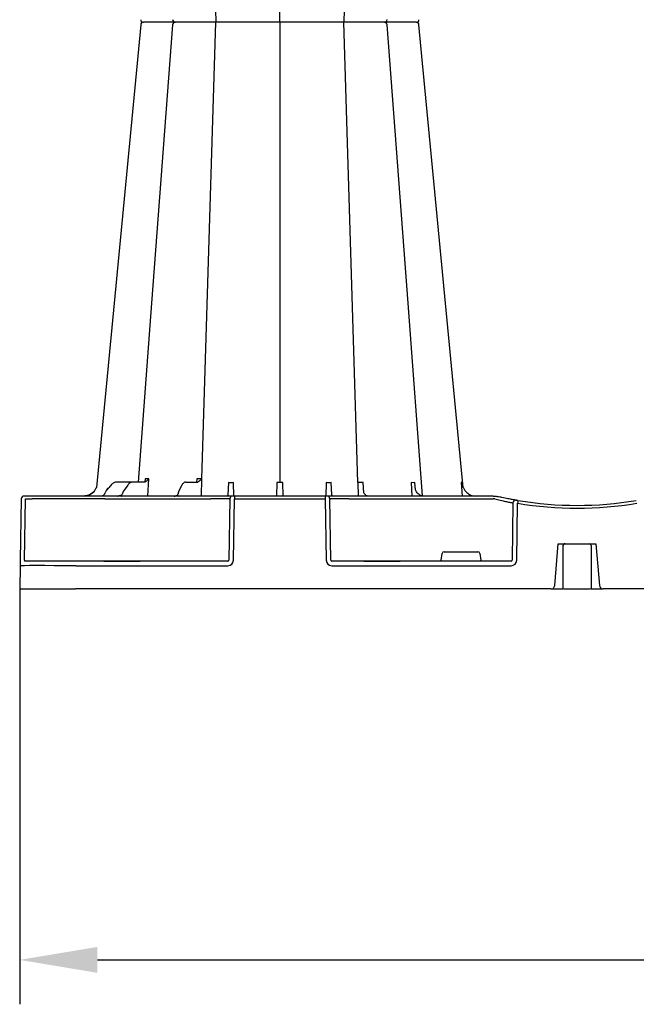
# Model space of a CAD drawing. Extents: x 392 to 6825, y 463 to 2816.
# Drawn here: x 4437 to 4771, y 1606 to 2138 of the extents above; entities that cross this region are included whole.
import ezdxf

# ---------------------------------------------------------------- set-up
doc = ezdxf.new("R2010")
doc.units = 0
doc.header["$LTSCALE"] = 12
doc.header["$MEASUREMENT"] = 0
doc.layers.get('DEFPOINTS').update_dxf_attribs({"linetype": 'CONTINUOUS'})
doc.layers.add('ACO ELEMENTI', color=250, linetype='CONTINUOUS')
doc.layers.add('BEMASS', color=3, linetype='CONTINUOUS')
doc.styles.add('BEMSTIL', font='isocp3.shx', dxfattribs={"width": 0.8})
doc.dimstyles.new('BEMASS', dxfattribs={"dimtxt": 3.5, "dimasz": 3.5, "dimexe": 1.4, "dimexo": 0, "dimgap": 2, "dimtad": 1, "dimtxsty": 'BEMSTIL', "dimcen": 3, "dimclrd": 3, "dimclre": 3, "dimclrt": 3, "dimadec": 0, "dimazin": 0, "dimtfac": 0.875, "dimtmove": 2, "dimatfit": 3, "dimfxl": 1, "dimtolj": 1, "dimlwd": 25, "dimlwe": 25, "dimarcsym": 0})

# ---------------------------------------------------------------- blocks, each defined once
blk = doc.blocks.new('sbh6')
at = {"layer": 'ACO ELEMENTI', "color": 8}
for p, q in [((208590.19, 51146.2), (208597.81, 50899.5)), ((208632.36, 50899.5), (208632.36, 51148.23)), ((208674.59, 51148.22), (208666.91, 50899.5)), ((208590.19, 50652.8), (208597.81, 50899.5)), ((208632.36, 50899.5), (208632.36, 50650.77)), ((208674.59, 50650.78), (208666.91, 50899.5)), ((208552.89, 50650.96), (208544.34, 50650.96)), ((208559.11, 50650.96), (208552.89, 50650.96)), ((208559.6, 50652.77), (208559.44, 50651.04)), ((208561.1, 50643.43), (208561.53, 50652.77)), ((208581.54, 50650.96), (208587.91, 50650.96)), ((208587.52, 50652.8), (208587.39, 50650.96)), ((208587.99, 50651), (208587.94, 50650.96)), ((208590.01, 50643.43), (208590.19, 50652.8)), ((208630.79, 50650.78), (208630.56, 50643.56)), ((208634.15, 50643.56), (208633.92, 50650.78)), ((208674.59, 50650.78), (208674.73, 50643.43)), ((208677.72, 50645.18), (208677.3, 50650.78)), ((208538.92, 50646.78), (208539.65, 50647.62)), ((208539.65, 50647.62), (208538.93, 50646.78)), ((208550.17, 50649.39), (208548.23, 50646.69)), ((208579.38, 50649.3), (208578, 50646.59)), ((208604.68, 50650.68), (208604.32, 50644.1)), ((208607.41, 50643.43), (208607.37, 50650.68)), ((208657.34, 50650.68), (208657.3, 50643.43)), ((208660.39, 50644.13), (208660.03, 50650.68)), ((208703.31, 50650.68), (208703.64, 50643.43)), ((208705.63, 50646.79), (208705.28, 50650.68)), ((208730.27, 50650.68), (208730.87, 50643.43)), ((208494.33, 50608.77), (208494.91, 50641.95)), ((208494.91, 50641.95), (208498.52, 50641.95)), ((208537.8, 50641.95), (208595, 50641.95)), ((208605.32, 50641.95), (208604.79, 50608.77)), ((208605, 50641.95), (208605.32, 50641.95)), ((208607.82, 50641.95), (208656.89, 50641.95)), ((208659.92, 50608.77), (208659.39, 50641.95)), ((208659.39, 50641.95), (208659.71, 50641.95)), ((208669.71, 50641.95), (208747.66, 50641.95)), ((208758.34, 50639.72), (208757.89, 50608.77)), ((208522.11, 50608.28), (208494.5, 50608.28)), ((208537.2, 50608.28), (208522.11, 50608.28)), ((208537.2, 50608.28), (208537.96, 50608.28)), ((208537.96, 50608.28), (208537.22, 50608.28)), ((208556.04, 50608.28), (208537.96, 50608.28)), ((208537.96, 50608.28), (208556.04, 50608.28)), ((208537.96, 50608.28), (208537.96, 50608.28)), ((208556.04, 50608.28), (208537.96, 50608.28)), ((208537.96, 50608.28), (208537.96, 50608.28)), ((208556.04, 50608.28), (208556.8, 50608.28)), ((208556.04, 50608.28), (208556.04, 50608.28)), ((208556.8, 50608.28), (208556.04, 50608.28)), ((208556.04, 50608.28), (208556.04, 50608.28)), ((208604.27, 50608.28), (208556.8, 50608.28)), ((208677.79, 50608.28), (208660.44, 50608.28)), ((208677.79, 50608.28), (208678.55, 50608.28)), ((208678.55, 50608.28), (208677.79, 50608.28)), ((208696.63, 50608.28), (208678.55, 50608.28)), ((208678.55, 50608.28), (208696.63, 50608.28)), ((208678.55, 50608.28), (208678.55, 50608.28)), ((208696.63, 50608.28), (208678.55, 50608.28)), ((208678.55, 50608.28), (208678.55, 50608.28)), ((208696.63, 50608.28), (208697.39, 50608.28)), ((208696.63, 50608.28), (208696.63, 50608.28)), ((208697.39, 50608.28), (208696.63, 50608.28)), ((208696.63, 50608.28), (208696.63, 50608.28)), ((208757.31, 50608.28), (208697.39, 50608.28)), ((208719.5, 50608.77), (208720.15, 50612.47)), ((208721.14, 50613.3), (208739.39, 50613.3)), ((208740.38, 50612.47), (208741.03, 50608.77))]:
    blk.add_line(p, q, dxfattribs=at)
at = {"layer": 'ACO ELEMENTI'}
for p, q in [((208688.87, 50899.5), (208688.87, 50899.5)), ((208688.87, 50899.5), (208688.87, 50899.5)), ((208492.62, 50641.95), (208492.04, 50608.77)), ((208495.04, 50643.43), (208494.13, 50643.43)), ((208498.65, 50643.43), (208495.04, 50643.43)), ((208509.19, 50643.43), (208498.65, 50643.43)), ((208537.8, 50643.43), (208509.19, 50643.43)), ((208595, 50643.43), (208537.8, 50643.43)), ((208603.88, 50643.45), (208595, 50643.43)), ((208606.82, 50643.43), (208603.88, 50643.45)), ((208607.82, 50643.43), (208606.82, 50643.43)), ((208607.29, 50608.77), (208607.82, 50641.95)), ((208656.89, 50643.43), (208607.82, 50643.43)), ((208607.82, 50643.43), (208607.82, 50641.95)), ((208656.89, 50643.43), (208656.89, 50641.95)), ((208657.89, 50643.43), (208656.89, 50643.43)), ((208656.89, 50641.95), (208657.42, 50608.77)), ((208658.21, 50643.43), (208657.89, 50643.43)), ((208669.71, 50643.43), (208658.21, 50643.43)), ((208747.66, 50643.43), (208669.71, 50643.43)), ((208747.72, 50643.43), (208747.66, 50643.43)), ((208760.36, 50608.77), (208760.81, 50639.56)), ((208780.89, 50595.05), (208782.86, 50617.67)), ((208782.86, 50617.67), (208784.03, 50617.67)), ((208784.03, 50617.67), (208785.67, 50617.67)), ((208785.67, 50617.67), (208800.27, 50617.67)), ((208800.27, 50617.67), (208801.83, 50617.67)), ((208801.83, 50617.67), (208803.19, 50617.67)), ((208803.19, 50617.67), (208805.17, 50595.05)), ((208491.99, 50605.81), (208491.77, 50593.22)), ((208522.11, 50605.81), (208604.27, 50605.81)), ((208660.44, 50605.81), (208757.31, 50605.81)), ((208491.77, 50593.22), (208521.89, 50593.22)), ((208778.88, 50593.22), (208521.89, 50593.22)), ((208781.88, 50593.22), (208782.99, 50593.22)), ((208785.79, 50593.22), (208800.29, 50593.22)), ((208803.07, 50593.22), (208804.18, 50593.22)), ((209092.28, 50593.22), (208807.17, 50593.22))]:
    blk.add_line(p, q, dxfattribs=at)
at = {"layer": 'ACO ELEMENTI', "flags": 128}
for points in [[(208557.16, 50898.14), (208542.76, 50747.61), (208533.24, 50648.08)], [(208731.48, 50648.08), (208721.95, 50747.61), (208707.55, 50898.14)], [(208492.04, 50608.77), (208492.03, 50608.19), (208492.02, 50607.64), (208492.01, 50607.13), (208492, 50606.68), (208492, 50606.31), (208491.99, 50606.04), (208491.99, 50605.87), (208491.99, 50605.81)]]:
    blk.add_lwpolyline(points, dxfattribs=at)
at = {"layer": 'ACO ELEMENTI', "color": 8, "flags": 128}
for points in [[(208574.34, 50898.11), (208563.01, 50747.61), (208555.73, 50650.96)], [(208709.54, 50643.5), (208701.7, 50747.61), (208690.37, 50898.11)]]:
    blk.add_lwpolyline(points, dxfattribs=at)
at = {"layer": 'ACO ELEMENTI'}
for centre, radius, start, end in [((208558.66, 50901), 1.51, 186.3512, 270.0015), ((208558.66, 50901), 1.51, 186.3433, 270.0002), ((208706.05, 50901), 1.51, 269.9996, 353.9087), ((208706.05, 50901), 1.51, 269.9994, 353.9013), ((208558.66, 50897.99), 1.51, 89.9985, 173.6488), ((208558.66, 50897.99), 1.51, 89.9998, 173.6567), ((208706.05, 50897.99), 1.51, 6.0913, 90.0004), ((208706.05, 50897.99), 1.51, 6.0987, 90.0006), ((208494.13, 50641.92), 1.51, 90, 179), ((208536.44, 50642.83), 0.594, 87.5336, 90.979), ((208536.49, 50643.62), 0.188, 264.8101, 269.9985), ((208544.86, 50643.39), 0.0369, 92.3371, 106.3206), ((208544.86, 50643.39), 0.036, 83.4179, 92.3934), ((208546.9, 50642.71), 0.717, 86.3126, 91.4686), ((208546.99, 50643.81), 0.379, 263.9966, 269.9955), ((208577.84, 50642.68), 0.753, 87.8078, 90.8727), ((208577.9, 50643.99), 0.564, 267.004, 270.0041), ((208793.03, 50835.33), 196.92, 260.1257, 260.3675), ((208888.36, 50618.94), 129.2, 170.1625, 170.819), ((208793.03, 50835.33), 196.92, 260.6563, 279.3437), ((208778.88, 50595.23), 2.01, 270, 355), ((208807.17, 50595.23), 2.01, 185, 270)]:
    blk.add_arc(centre, radius, start, end, dxfattribs=at)
at = {"layer": 'ACO ELEMENTI', "color": 8}
for centre, radius, start, end in [((208575.84, 50901), 1.51, 184.6423, 270.0007), ((208688.87, 50901), 1.51, 270.0002, 354.8696), ((208575.84, 50897.99), 1.51, 89.9993, 175.3577), ((208688.87, 50897.99), 1.51, 5.1304, 89.9998), ((208575.27, 50643.27), 0.162, 91.5667, 94.7237), ((208575.27, 50643.27), 0.162, 88.1086, 91.5857), ((208606.82, 50641.92), 1.5, 90.1069, 179.1121), ((208657.89, 50641.92), 1.5, 0.8885, 89.8925), ((208759.84, 50639.7), 1.5, 80.9077, 179.1986), ((208791.55, 50835.36), 198.43, 260.1257, 260.3675), ((208793.03, 50835.36), 198.43, 260.6563, 279.3437), ((208786.48, 50616.67), 1, 114.187, 179.6765), ((208786.47, 50616.69), 0.983, 90.0107, 114.0065), ((208799.56, 50616.67), 1, 0.2003, 89.9051)]:
    blk.add_arc(centre, radius, start, end, dxfattribs=at)
for centre, major_axis, ratio, start_param, end_param in [((208542.02, 50643.23), (-0.11, 5.02), 0.865919, 0.766137, 1.140747), ((208540.11, 50647.08), (49.83, 57.54), 0.009161, 1.536934, 1.569474), ((208497.64, 50641.92), (10.04, 0.03), 0.002398, 6.283137, 7.766388), ((208537.81, 50641.92), (30.13, -0.03), 0.000872, 1.571086, 3.141578), ((208535.63, 50646.44), (-0.1, 3.01), 0.865793, 3.776417, 4.273297), ((208595, 50641.92), (10.04, 0.02), 0.002617, 0.087218, 1.570469), ((208669.71, 50641.92), (10.04, -0.02), 0.002617, 1.571124, 3.054374), ((208747.66, 50641.92), (10.04, 0.02), 0.002617, 1.482666, 1.570497), ((208604.27, 50608.78), (0.521, -0.055), 0.958814, 4.822165, 6.375508), ((208660.45, 50608.78), (0.521, 0.055), 0.958814, 3.04927, 4.602613), ((208719.55, 50608.78), (0.09, 0.502), 0.084812, 1.603372, 3.156715), ((208721.14, 50612.3), (0.99, -0.19), 0.995902, 1.761339, 3.157602), ((208739.39, 50612.3), (0.99, 0.19), 0.995902, 6.267176, 7.663439), ((208740.99, 50608.78), (-0.09, 0.502), 0.084812, 3.12647, 4.679813), ((208757.3, 50608.78), (0.586, -0.03), 0.854987, 4.77122, 6.324563)]:
    blk.add_ellipse(centre, major_axis=major_axis, ratio=ratio, start_param=start_param, end_param=end_param, dxfattribs=at)
at = {"layer": 'ACO ELEMENTI'}
for centre, major_axis, ratio, start_param, end_param in [((208494.55, 50608.78), (0.065, 0.501), 0.429975, 1.643608, 3.196951), ((208604.27, 50608.83), (2.97, -0.57), 0.995902, 4.902931, 6.456274), ((208660.45, 50608.83), (2.97, 0.57), 0.995902, 2.968504, 4.521847), ((208757.3, 50608.83), (3.04, -0.3), 0.984511, 4.811616, 6.364959), ((208522.12, 50605.77), (30.13, -0.04), 0.001454, 1.571078, 3.141569)]:
    blk.add_ellipse(centre, major_axis=major_axis, ratio=ratio, start_param=start_param, end_param=end_param, dxfattribs=at)
for points, knots in [([(208568.01, 50899.5), (208567.14, 50899.5), (208565.2, 50899.5), (208562.46, 50899.5), (208560.13, 50899.5), (208559.37, 50899.5), (208558.66, 50899.5)], [0, 0, 0, 0, 0.213315, 0.475505, 0.737753, 1, 1, 1, 1]), ([(208568.01, 50899.5), (208567.14, 50899.5), (208565.2, 50899.5), (208562.46, 50899.5), (208560.13, 50899.5), (208559.37, 50899.5), (208558.66, 50899.5)], [0, 0, 0, 0, 0.213315, 0.475505, 0.737753, 1, 1, 1, 1]), ([(208575.8, 50899.5), (208575.33, 50899.5), (208574.38, 50899.5), (208572.3, 50899.5), (208569.95, 50899.5), (208568.66, 50899.5), (208568.01, 50899.5)], [0, 0, 0, 0, 0.150626, 0.559299, 0.779648, 1, 1, 1, 1]), ([(208575.8, 50899.5), (208575.33, 50899.5), (208574.38, 50899.5), (208572.3, 50899.5), (208569.95, 50899.5), (208568.66, 50899.5), (208568.01, 50899.5)], [0, 0, 0, 0, 0.150626, 0.559299, 0.779648, 1, 1, 1, 1]), ([(208578.65, 50899.5), (208578.25, 50899.5), (208577.15, 50899.5), (208576.02, 50899.5), (208575.98, 50899.5), (208575.84, 50899.5)], [0, 0, 0, 0, 0.236283, 0.664427, 1, 1, 1, 1]), ([(208578.65, 50899.5), (208578.25, 50899.5), (208577.15, 50899.5), (208576.02, 50899.5), (208575.98, 50899.5), (208575.84, 50899.5)], [0, 0, 0, 0, 0.236283, 0.664427, 1, 1, 1, 1]), ([(208590.01, 50899.5), (208589.21, 50899.5), (208587.42, 50899.5), (208584.34, 50899.5), (208581.16, 50899.5), (208579.48, 50899.5), (208578.65, 50899.5)], [0, 0, 0, 0, 0.213309, 0.475504, 0.737753, 1, 1, 1, 1]), ([(208590.01, 50899.5), (208589.21, 50899.5), (208587.42, 50899.5), (208584.34, 50899.5), (208581.16, 50899.5), (208579.48, 50899.5), (208578.65, 50899.5)], [0, 0, 0, 0, 0.213309, 0.475504, 0.737753, 1, 1, 1, 1]), ([(208605.61, 50899.5), (208605.47, 50899.5), (208605.18, 50899.5), (208603.42, 50899.5), (208600.71, 50899.5), (208597.32, 50899.5), (208594.23, 50899.5), (208591.78, 50899.5), (208590.6, 50899.5), (208590.01, 50899.5)], [0, 0, 0, 0, 0.146255, 0.314338, 0.482174, 0.650337, 0.818574, 0.909286, 1, 1, 1, 1]), ([(208605.61, 50899.5), (208605.47, 50899.5), (208605.18, 50899.5), (208603.42, 50899.5), (208600.71, 50899.5), (208597.32, 50899.5), (208594.23, 50899.5), (208591.78, 50899.5), (208590.6, 50899.5), (208590.01, 50899.5)], [0, 0, 0, 0, 0.146255, 0.314338, 0.482174, 0.650337, 0.818574, 0.909286, 1, 1, 1, 1]), ([(208612.7, 50899.5), (208612.13, 50899.5), (208610.55, 50899.5), (208608.23, 50899.5), (208606.57, 50899.5), (208605.78, 50899.5), (208605.66, 50899.5), (208605.61, 50899.5)], [0, 0, 0, 0, 0.144538, 0.40644, 0.684229, 0.841954, 1, 1, 1, 1]), ([(208612.7, 50899.5), (208612.13, 50899.5), (208610.55, 50899.5), (208608.23, 50899.5), (208606.57, 50899.5), (208605.78, 50899.5), (208605.66, 50899.5), (208605.61, 50899.5)], [0, 0, 0, 0, 0.144538, 0.40644, 0.684229, 0.841954, 1, 1, 1, 1]), ([(208623.35, 50899.5), (208623.28, 50899.5), (208623.22, 50899.5), (208623.07, 50899.5), (208623, 50899.5), (208622.77, 50899.5), (208622.62, 50899.5), (208622.28, 50899.5), (208622.11, 50899.5), (208621.74, 50899.5), (208621.55, 50899.5), (208620.96, 50899.5), (208620.55, 50899.5), (208619.89, 50899.5), (208619.67, 50899.5), (208619.21, 50899.5), (208618.97, 50899.5), (208618.25, 50899.5), (208617.76, 50899.5), (208616.77, 50899.5), (208616.26, 50899.5), (208614.71, 50899.5), (208613.7, 50899.5), (208612.7, 50899.5)], [0, 0, 0, 0, 0.03125, 0.03125, 0.0625, 0.0625, 0.125, 0.125, 0.1875, 0.1875, 0.25, 0.25, 0.375, 0.375, 0.4375, 0.4375, 0.5, 0.5, 0.625, 0.625, 0.75, 0.75, 1, 1, 1, 1]), ([(208623.35, 50899.5), (208623.28, 50899.5), (208623.22, 50899.5), (208623.07, 50899.5), (208623, 50899.5), (208622.77, 50899.5), (208622.62, 50899.5), (208622.28, 50899.5), (208622.11, 50899.5), (208621.74, 50899.5), (208621.55, 50899.5), (208620.96, 50899.5), (208620.55, 50899.5), (208619.89, 50899.5), (208619.67, 50899.5), (208619.21, 50899.5), (208618.97, 50899.5), (208618.25, 50899.5), (208617.76, 50899.5), (208616.77, 50899.5), (208616.26, 50899.5), (208614.71, 50899.5), (208613.7, 50899.5), (208612.7, 50899.5)], [0, 0, 0, 0, 0.03125, 0.03125, 0.0625, 0.0625, 0.125, 0.125, 0.1875, 0.1875, 0.25, 0.25, 0.375, 0.375, 0.4375, 0.4375, 0.5, 0.5, 0.625, 0.625, 0.75, 0.75, 1, 1, 1, 1]), ([(208641.36, 50899.5), (208640.88, 50899.5), (208640.31, 50899.5), (208639.32, 50899.5), (208638.97, 50899.5), (208638.25, 50899.5), (208637.88, 50899.5), (208637.1, 50899.5), (208636.69, 50899.5), (208635.85, 50899.5), (208635.43, 50899.5), (208634.57, 50899.5), (208634.13, 50899.5), (208633.25, 50899.5), (208632.8, 50899.5), (208631.45, 50899.5), (208630.57, 50899.5), (208629.27, 50899.5), (208628.84, 50899.5), (208628.01, 50899.5), (208627.61, 50899.5), (208626.83, 50899.5), (208626.45, 50899.5), (208625.72, 50899.5), (208625.38, 50899.5), (208624.41, 50899.5), (208623.84, 50899.5), (208623.35, 50899.5)], [0, 0, 0, 0, 0.125, 0.125, 0.1875, 0.1875, 0.25, 0.25, 0.3125, 0.3125, 0.375, 0.375, 0.4375, 0.4375, 0.5, 0.5, 0.625, 0.625, 0.6875, 0.6875, 0.75, 0.75, 0.8125, 0.8125, 0.875, 0.875, 1, 1, 1, 1]), ([(208641.36, 50899.5), (208640.88, 50899.5), (208640.31, 50899.5), (208639.32, 50899.5), (208638.97, 50899.5), (208638.25, 50899.5), (208637.88, 50899.5), (208637.1, 50899.5), (208636.69, 50899.5), (208635.85, 50899.5), (208635.43, 50899.5), (208634.57, 50899.5), (208634.13, 50899.5), (208633.25, 50899.5), (208632.8, 50899.5), (208631.45, 50899.5), (208630.57, 50899.5), (208629.27, 50899.5), (208628.84, 50899.5), (208628.01, 50899.5), (208627.61, 50899.5), (208626.83, 50899.5), (208626.45, 50899.5), (208625.72, 50899.5), (208625.38, 50899.5), (208624.41, 50899.5), (208623.84, 50899.5), (208623.35, 50899.5)], [0, 0, 0, 0, 0.125, 0.125, 0.1875, 0.1875, 0.25, 0.25, 0.3125, 0.3125, 0.375, 0.375, 0.4375, 0.4375, 0.5, 0.5, 0.625, 0.625, 0.6875, 0.6875, 0.75, 0.75, 0.8125, 0.8125, 0.875, 0.875, 1, 1, 1, 1]), ([(208652.02, 50899.5), (208651.52, 50899.5), (208651.01, 50899.5), (208649.98, 50899.5), (208649.46, 50899.5), (208648.44, 50899.5), (208647.94, 50899.5), (208647.18, 50899.5), (208646.93, 50899.5), (208646.44, 50899.5), (208646.2, 50899.5), (208645.49, 50899.5), (208645.03, 50899.5), (208644.15, 50899.5), (208643.73, 50899.5), (208642.95, 50899.5), (208642.59, 50899.5), (208642.1, 50899.5), (208641.94, 50899.5), (208641.71, 50899.5), (208641.64, 50899.5), (208641.5, 50899.5), (208641.43, 50899.5), (208641.36, 50899.5)], [0, 0, 0, 0, 0.125, 0.125, 0.25, 0.25, 0.375, 0.375, 0.4375, 0.4375, 0.5, 0.5, 0.625, 0.625, 0.75, 0.75, 0.875, 0.875, 0.9375, 0.9375, 0.96875, 0.96875, 1, 1, 1, 1]), ([(208652.02, 50899.5), (208651.52, 50899.5), (208651.01, 50899.5), (208649.98, 50899.5), (208649.46, 50899.5), (208648.44, 50899.5), (208647.94, 50899.5), (208647.18, 50899.5), (208646.93, 50899.5), (208646.44, 50899.5), (208646.2, 50899.5), (208645.49, 50899.5), (208645.03, 50899.5), (208644.15, 50899.5), (208643.73, 50899.5), (208642.95, 50899.5), (208642.59, 50899.5), (208642.1, 50899.5), (208641.94, 50899.5), (208641.71, 50899.5), (208641.64, 50899.5), (208641.5, 50899.5), (208641.43, 50899.5), (208641.36, 50899.5)], [0, 0, 0, 0, 0.125, 0.125, 0.25, 0.25, 0.375, 0.375, 0.4375, 0.4375, 0.5, 0.5, 0.625, 0.625, 0.75, 0.75, 0.875, 0.875, 0.9375, 0.9375, 0.96875, 0.96875, 1, 1, 1, 1]), ([(208659.11, 50899.5), (208659.1, 50899.5), (208659.1, 50899.5), (208659.08, 50899.5), (208659.07, 50899.5), (208659.03, 50899.5), (208659, 50899.5), (208658.9, 50899.5), (208658.85, 50899.5), (208658.71, 50899.5), (208658.63, 50899.5), (208658.37, 50899.5), (208658.16, 50899.5), (208657.79, 50899.5), (208657.66, 50899.5), (208657.37, 50899.5), (208657.22, 50899.5), (208656.74, 50899.5), (208656.4, 50899.5), (208655.64, 50899.5), (208655.24, 50899.5), (208653.95, 50899.5), (208653.02, 50899.5), (208652.02, 50899.5)], [0, 0, 0, 0, 0.03125, 0.03125, 0.0625, 0.0625, 0.125, 0.125, 0.1875, 0.1875, 0.25, 0.25, 0.375, 0.375, 0.4375, 0.4375, 0.5, 0.5, 0.625, 0.625, 0.75, 0.75, 1, 1, 1, 1]), ([(208659.11, 50899.5), (208659.1, 50899.5), (208659.1, 50899.5), (208659.08, 50899.5), (208659.07, 50899.5), (208659.03, 50899.5), (208659, 50899.5), (208658.9, 50899.5), (208658.85, 50899.5), (208658.71, 50899.5), (208658.63, 50899.5), (208658.37, 50899.5), (208658.16, 50899.5), (208657.79, 50899.5), (208657.66, 50899.5), (208657.37, 50899.5), (208657.22, 50899.5), (208656.74, 50899.5), (208656.4, 50899.5), (208655.64, 50899.5), (208655.24, 50899.5), (208653.95, 50899.5), (208653.02, 50899.5), (208652.02, 50899.5)], [0, 0, 0, 0, 0.03125, 0.03125, 0.0625, 0.0625, 0.125, 0.125, 0.1875, 0.1875, 0.25, 0.25, 0.375, 0.375, 0.4375, 0.4375, 0.5, 0.5, 0.625, 0.625, 0.75, 0.75, 1, 1, 1, 1]), ([(208674.7, 50899.5), (208673.9, 50899.5), (208673.07, 50899.5), (208671.76, 50899.5), (208671.31, 50899.5), (208670.43, 50899.5), (208669.98, 50899.5), (208669.09, 50899.5), (208668.65, 50899.5), (208667.76, 50899.5), (208667.32, 50899.5), (208666.46, 50899.5), (208666.04, 50899.5), (208665.22, 50899.5), (208664.82, 50899.5), (208663.65, 50899.5), (208662.95, 50899.5), (208661.99, 50899.5), (208661.69, 50899.5), (208661.13, 50899.5), (208660.88, 50899.5), (208660.42, 50899.5), (208660.21, 50899.5), (208659.84, 50899.5), (208659.69, 50899.5), (208659.3, 50899.5), (208659.15, 50899.5), (208659.11, 50899.5)], [0, 0, 0, 0, 0.125, 0.125, 0.1875, 0.1875, 0.25, 0.25, 0.3125, 0.3125, 0.375, 0.375, 0.4375, 0.4375, 0.5, 0.5, 0.625, 0.625, 0.6875, 0.6875, 0.75, 0.75, 0.8125, 0.8125, 0.875, 0.875, 1, 1, 1, 1]), ([(208674.7, 50899.5), (208673.9, 50899.5), (208673.07, 50899.5), (208671.76, 50899.5), (208671.31, 50899.5), (208670.43, 50899.5), (208669.98, 50899.5), (208669.09, 50899.5), (208668.65, 50899.5), (208667.76, 50899.5), (208667.32, 50899.5), (208666.46, 50899.5), (208666.04, 50899.5), (208665.22, 50899.5), (208664.82, 50899.5), (208663.65, 50899.5), (208662.95, 50899.5), (208661.99, 50899.5), (208661.69, 50899.5), (208661.13, 50899.5), (208660.88, 50899.5), (208660.42, 50899.5), (208660.21, 50899.5), (208659.84, 50899.5), (208659.69, 50899.5), (208659.3, 50899.5), (208659.15, 50899.5), (208659.11, 50899.5)], [0, 0, 0, 0, 0.125, 0.125, 0.1875, 0.1875, 0.25, 0.25, 0.3125, 0.3125, 0.375, 0.375, 0.4375, 0.4375, 0.5, 0.5, 0.625, 0.625, 0.6875, 0.6875, 0.75, 0.75, 0.8125, 0.8125, 0.875, 0.875, 1, 1, 1, 1]), ([(208686.07, 50899.5), (208685.7, 50899.5), (208685.31, 50899.5), (208684.47, 50899.5), (208684.03, 50899.5), (208683.11, 50899.5), (208682.64, 50899.5), (208681.9, 50899.5), (208681.65, 50899.5), (208681.14, 50899.5), (208680.89, 50899.5), (208680.13, 50899.5), (208679.62, 50899.5), (208678.6, 50899.5), (208678.08, 50899.5), (208677.07, 50899.5), (208676.58, 50899.5), (208675.87, 50899.5), (208675.63, 50899.5), (208675.28, 50899.5), (208675.16, 50899.5), (208674.93, 50899.5), (208674.82, 50899.5), (208674.7, 50899.5)], [0, 0, 0, 0, 0.125, 0.125, 0.25, 0.25, 0.375, 0.375, 0.4375, 0.4375, 0.5, 0.5, 0.625, 0.625, 0.75, 0.75, 0.875, 0.875, 0.9375, 0.9375, 0.96875, 0.96875, 1, 1, 1, 1]), ([(208686.07, 50899.5), (208685.7, 50899.5), (208685.31, 50899.5), (208684.47, 50899.5), (208684.03, 50899.5), (208683.11, 50899.5), (208682.64, 50899.5), (208681.9, 50899.5), (208681.65, 50899.5), (208681.14, 50899.5), (208680.89, 50899.5), (208680.13, 50899.5), (208679.62, 50899.5), (208678.6, 50899.5), (208678.08, 50899.5), (208677.07, 50899.5), (208676.58, 50899.5), (208675.87, 50899.5), (208675.63, 50899.5), (208675.28, 50899.5), (208675.16, 50899.5), (208674.93, 50899.5), (208674.82, 50899.5), (208674.7, 50899.5)], [0, 0, 0, 0, 0.125, 0.125, 0.25, 0.25, 0.375, 0.375, 0.4375, 0.4375, 0.5, 0.5, 0.625, 0.625, 0.75, 0.75, 0.875, 0.875, 0.9375, 0.9375, 0.96875, 0.96875, 1, 1, 1, 1]), ([(208688.75, 50899.5), (208688.78, 50899.5), (208688.92, 50899.5), (208688.08, 50899.5), (208686.74, 50899.5), (208686.07, 50899.5)], [0, 0, 0, 0, 0.13969, 0.569845, 1, 1, 1, 1]), ([(208688.75, 50899.5), (208688.78, 50899.5), (208688.92, 50899.5), (208688.08, 50899.5), (208686.74, 50899.5), (208686.07, 50899.5)], [0, 0, 0, 0, 0.13969, 0.569845, 1, 1, 1, 1]), ([(208696.7, 50899.5), (208695.67, 50899.5), (208693.45, 50899.5), (208690.76, 50899.5), (208689.59, 50899.5), (208689.17, 50899.5)], [0, 0, 0, 0, 0.358465, 0.770428, 1, 1, 1, 1]), ([(208696.7, 50899.5), (208695.67, 50899.5), (208693.45, 50899.5), (208690.76, 50899.5), (208689.59, 50899.5), (208689.17, 50899.5)], [0, 0, 0, 0, 0.358465, 0.770428, 1, 1, 1, 1]), ([(208706.05, 50899.5), (208705.54, 50899.5), (208705.02, 50899.5), (208703.34, 50899.5), (208700.96, 50899.5), (208698.63, 50899.5), (208697.35, 50899.5), (208696.7, 50899.5)], [0, 0, 0, 0, 0.144538, 0.406441, 0.68423, 0.841956, 1, 1, 1, 1]), ([(208706.05, 50899.5), (208705.54, 50899.5), (208705.02, 50899.5), (208703.34, 50899.5), (208700.96, 50899.5), (208698.63, 50899.5), (208697.35, 50899.5), (208696.7, 50899.5)], [0, 0, 0, 0, 0.144538, 0.406441, 0.68423, 0.841956, 1, 1, 1, 1]), ([(208526.29, 50643.43), (208527.16, 50643.52), (208528.91, 50643.69), (208530.9, 50644.88), (208531.93, 50645.9), (208532.28, 50646.34), (208532.32, 50646.39)], [0, 0, 0, 0, 0.379584, 0.75917, 0.972094, 1, 1, 1, 1]), ([(208532.33, 50646.39), (208532.25, 50646.3), (208531.9, 50645.86), (208530.86, 50644.85), (208528.94, 50643.69), (208527.19, 50643.52), (208526.32, 50643.43)], [0, 0, 0, 0, 0.053007, 0.240906, 0.620455, 1, 1, 1, 1]), ([(208532.32, 50646.39), (208532.63, 50646.87), (208532.97, 50647.38), (208533.2, 50647.92), (208533.24, 50648.08)], [0, 0, 0, 0, 0.3547017, 0.3821724, 0.3821724, 0.3821724, 0.3821724]), ([(208731.48, 50648.08), (208731.52, 50647.9), (208731.75, 50647.37), (208732.08, 50646.87), (208732.39, 50646.39)], [0.6250851, 0.6250851, 0.6250851, 0.6250851, 0.6453041, 1, 1, 1, 1]), ([(208732.39, 50646.39), (208732.47, 50646.3), (208733.03, 50645.61), (208734.4, 50644.45), (208736.45, 50643.56), (208737.87, 50643.46), (208738.42, 50643.43)], [0, 0, 0, 0, 0.052983, 0.380101, 0.759517, 1, 1, 1, 1]), ([(208544.85, 50643.43), (208544.84, 50643.43), (208544.79, 50643.43), (208544.73, 50643.43), (208544.68, 50643.43)], [0, 0, 0, 0, 0.174981, 1, 1, 1, 1]), ([(208544.68, 50643.43), (208544.68, 50643.43), (208544.74, 50643.43), (208544.8, 50643.43), (208544.86, 50643.43)], [0, 0, 0, 0, 0.061125, 1, 1, 1, 1]), ([(208546.87, 50643.43), (208546.87, 50643.43), (208546.9, 50643.43), (208546.92, 50643.43), (208546.95, 50643.43)], [0, 0, 0, 0, 0.066815, 1, 1, 1, 1]), ([(208546.89, 50643.43), (208546.88, 50643.43), (208546.87, 50643.43), (208546.87, 50643.43), (208546.87, 50643.43)], [0, 0, 0, 0, 0.938925, 1, 1, 1, 1]), ([(208577.83, 50643.43), (208577.83, 50643.43), (208577.84, 50643.43), (208577.84, 50643.43), (208577.84, 50643.43)], [0, 0, 0, 0, 0.899884, 1, 1, 1, 1]), ([(208577.84, 50643.43), (208577.84, 50643.43), (208577.85, 50643.43), (208577.86, 50643.43), (208577.87, 50643.43)], [0, 0, 0, 0, 0.109577, 1, 1, 1, 1]), ([(208747.72, 50643.43), (208747.72, 50643.43), (208747.8, 50643.43), (208748.16, 50643.42), (208748.52, 50643.39), (208748.8, 50643.37)], [0, 0, 0, 0, 0.017, 0.204433, 1, 1, 1, 1]), ([(208748.8, 50643.37), (208749.1, 50643.33), (208749.46, 50643.28), (208749.83, 50643.2), (208749.91, 50643.19), (208749.92, 50643.18)], [0, 0, 0, 0, 0.797981, 0.983104, 1, 1, 1, 1]), ([(208759.26, 50641.32), (208758.91, 50641.38), (208758.22, 50641.5), (208755.72, 50641.97), (208752.82, 50642.54), (208750.75, 50643), (208749.92, 50643.18)], [0, 0, 0, 0, 0.271614, 0.542566, 0.814959, 1, 1, 1, 1]), ([(208761.06, 50641.02), (208760.82, 50641.06), (208760.6, 50641.1), (208760.33, 50641.14), (208760.25, 50641.15), (208760.14, 50641.17), (208760.1, 50641.18), (208760.08, 50641.18)], [0, 0, 0, 0, 0.5, 0.5, 0.75, 0.75, 1, 1, 1, 1]), ([(208778.88, 50593.22), (208779.19, 50593.22), (208779.85, 50593.22), (208780.78, 50593.22), (208781.51, 50593.22), (208781.88, 50593.22)], [0, 0, 0, 0, 0.297553, 0.644519, 1, 1, 1, 1]), ([(208782.99, 50593.22), (208783.28, 50593.22), (208783.6, 50593.22), (208784.22, 50593.22), (208784.52, 50593.22), (208785.01, 50593.22), (208785.2, 50593.22), (208785.44, 50593.22), (208785.5, 50593.22), (208785.5, 50593.22)], [0, 0, 0, 0, 0.25, 0.25, 0.5, 0.5, 0.75, 0.75, 1, 1, 1, 1]), ([(208800.56, 50593.22), (208800.58, 50593.22), (208800.63, 50593.22), (208801.03, 50593.22), (208801.64, 50593.22), (208802.36, 50593.22), (208802.86, 50593.22), (208803.07, 50593.22)], [0, 0, 0, 0, 0.194045, 0.408711, 0.623384, 0.838046, 1, 1, 1, 1]), ([(208804.18, 50593.22), (208804.56, 50593.22), (208805.28, 50593.22), (208806.21, 50593.22), (208806.85, 50593.22), (208807.17, 50593.22)], [0, 0, 0, 0, 0.368407, 0.684143, 1, 1, 1, 1])]:
    blk.add_open_spline(points, degree=3, knots=knots, dxfattribs=at)
at = {"layer": 'ACO ELEMENTI', "color": 8}
for points, knots in [([(208544.34, 50650.96), (208544.06, 50650.96), (208543.77, 50650.93), (208543.22, 50650.8), (208542.94, 50650.7), (208542.42, 50650.45), (208542.17, 50650.3), (208541.69, 50649.93), (208541.47, 50649.72), (208541.27, 50649.49)], [0, 0, 0, 0, 0.25, 0.25, 0.5, 0.5, 0.75, 0.75, 1, 1, 1, 1]), ([(208552.92, 50650.96), (208552.73, 50650.95), (208552.22, 50650.92), (208551.42, 50650.6), (208550.69, 50650.06), (208550.32, 50649.59), (208550.17, 50649.39)], [0, 0, 0, 0, 0.183652, 0.485283, 0.789266, 1, 1, 1, 1]), ([(208559.66, 50651.11), (208559.53, 50651.05), (208559.35, 50650.97), (208559.16, 50650.96), (208559.11, 50650.96)], [0, 0, 0, 0, 0.726078, 1, 1, 1, 1]), ([(208561.53, 50652.77), (208561.47, 50652.77), (208561.12, 50652.77), (208560.51, 50652.77), (208559.94, 50652.77), (208559.65, 50652.77), (208559.6, 50652.77)], [0, 0, 0, 0, 0.086695, 0.499345, 0.913209, 1, 1, 1, 1]), ([(208559.86, 50651.27), (208559.86, 50651.26), (208559.79, 50651.21), (208559.73, 50651.16), (208559.66, 50651.11)], [0, 0, 0, 0, 0.023999, 1, 1, 1, 1]), ([(208561.53, 50652.77), (208561.53, 50652.77), (208561.42, 50652.64), (208561.11, 50652.29), (208560.59, 50651.8), (208560.12, 50651.44), (208559.91, 50651.3), (208559.87, 50651.27), (208559.86, 50651.27)], [0, 0, 0, 0, 0.003888, 0.226738, 0.657239, 0.937472, 0.981791, 1, 1, 1, 1]), ([(208581.58, 50650.96), (208581.41, 50650.94), (208580.98, 50650.91), (208580.37, 50650.58), (208579.8, 50650.03), (208579.51, 50649.52), (208579.38, 50649.28)], [0, 0, 0, 0, 0.187065, 0.459074, 0.741865, 1, 1, 1, 1]), ([(208590.19, 50652.8), (208590.08, 50652.8), (208589.67, 50652.79), (208588.92, 50652.79), (208588.12, 50652.79), (208587.65, 50652.8), (208587.52, 50652.8)], [0, 0, 0, 0, 0.133003, 0.501508, 0.866877, 1, 1, 1, 1]), ([(208587.91, 50650.96), (208588.02, 50650.98), (208588.13, 50650.99), (208588.24, 50651.07), (208588.24, 50651.07)], [0, 0, 0, 0, 0.951295, 1, 1, 1, 1]), ([(208588.38, 50651.2), (208588.36, 50651.17), (208588.33, 50651.14), (208588.28, 50651.1), (208588.26, 50651.08), (208588.24, 50651.07)], [0, 0, 0, 0, 0.500111, 0.750317, 1, 1, 1, 1]), ([(208590.19, 50652.8), (208590.18, 50652.79), (208590.15, 50652.75), (208589.95, 50652.51), (208589.53, 50652.09), (208588.96, 50651.62), (208588.59, 50651.34), (208588.42, 50651.23), (208588.4, 50651.21), (208588.38, 50651.2)], [0, 0, 0, 0, 0.003612, 0.074644, 0.403623, 0.718986, 0.946406, 0.979145, 1, 1, 1, 1]), ([(208548.23, 50646.69), (208548.15, 50646.57), (208547.87, 50646.16), (208547.63, 50645.63), (208547.49, 50645.21), (208547.48, 50645.16)], [0, 0, 0, 0, 0.251717, 0.916269, 1, 1, 1, 1]), ([(208578, 50646.59), (208577.95, 50646.48), (208577.73, 50646.03), (208577.58, 50645.5), (208577.47, 50645.1)], [0, 0, 0, 0, 0.252283, 1, 1, 1, 1]), ([(208709.97, 50643.46), (208709.69, 50643.47), (208709.06, 50643.5), (208708.08, 50643.91), (208707.1, 50644.63), (208706.34, 50645.45), (208705.98, 50646.1), (208705.63, 50646.79)], [0, 0, 0, 0, 0.1825959, 0.4184427, 0.6496848, 0.8766384, 1, 1, 1, 1]), ([(208730.99, 50650.68), (208730.97, 50650.68), (208730.89, 50650.68), (208730.7, 50650.67), (208730.45, 50650.68), (208730.3, 50650.68), (208730.27, 50650.68)], [0, 0, 0, 0, 0.094615, 0.5, 0.905384, 1, 1, 1, 1]), ([(208730.99, 50650.68), (208730.99, 50650.67), (208731, 50650.18), (208731.09, 50649.3), (208731.31, 50648.44), (208731.45, 50648.07)], [0, 0, 0, 0, 0.0036417, 0.3305699, 0.5918253, 0.5918253, 0.5918253, 0.5918253]), ([(208537.25, 50644.07), (208537.17, 50643.99), (208537.06, 50643.9), (208536.87, 50643.72), (208536.61, 50643.49), (208536.5, 50643.45), (208536.43, 50643.43)], [0, 0, 0, 0, 0.159596, 0.19494, 0.460237, 1, 1, 1, 1]), ([(208546.82, 50643.99), (208546.81, 50643.97), (208546.76, 50643.92), (208546.59, 50643.8), (208546.28, 50643.66), (208545.74, 50643.51), (208545.25, 50643.45), (208544.9, 50643.43), (208544.85, 50643.43), (208544.84, 50643.43)], [0, 0, 0, 0, 0.062932, 0.178434, 0.322681, 0.545413, 0.91922, 0.986189, 1, 1, 1, 1]), ([(208547.48, 50645.16), (208547.44, 50645.05), (208547.3, 50644.66), (208547.07, 50644.27), (208546.87, 50644.04), (208546.83, 50643.99)], [0, 0, 0, 0, 0.252185, 0.838854, 1, 1, 1, 1]), ([(208575.27, 50643.43), (208575.26, 50643.43), (208575.23, 50643.43), (208575.19, 50643.43), (208575.17, 50643.43)], [0, 0, 0, 0, 0.2498665, 1, 1, 1, 1]), ([(208575.17, 50643.43), (208575.17, 50643.43), (208575.21, 50643.43), (208575.24, 50643.43), (208575.27, 50643.43)], [0, 0, 0, 0, 0.100681, 1, 1, 1, 1]), ([(208575.27, 50643.43), (208575.58, 50643.43), (208575.92, 50643.43), (208576.23, 50643.52), (208576.26, 50643.53)], [0, 0, 0, 0, 0.896148, 1, 1, 1, 1]), ([(208576.99, 50643.88), (208576.98, 50643.87), (208576.97, 50643.85), (208576.84, 50643.75), (208576.59, 50643.63), (208576.37, 50643.55), (208576.21, 50643.53), (208576.21, 50643.53)], [0, 0, 0, 0, 0.152283, 0.373541, 0.617652, 0.993559, 1, 1, 1, 1]), ([(208577.47, 50645.1), (208577.44, 50644.98), (208577.34, 50644.58), (208577.16, 50644.16), (208577.02, 50643.93), (208576.99, 50643.88)], [0, 0, 0, 0, 0.252744, 0.83643, 1, 1, 1, 1]), ([(208604.32, 50644.1), (208604.24, 50643.94), (208604.07, 50643.63), (208603.95, 50643.51), (208603.88, 50643.45)], [0.529307, 0.529307, 0.529307, 0.529307, 0.7294607, 1, 1, 1, 1]), ([(208660.87, 50643.43), (208660.85, 50643.43), (208660.81, 50643.45), (208660.58, 50643.73), (208660.44, 50644), (208660.39, 50644.13)], [0, 0, 0, 0, 0.1899635, 0.4001332, 0.5045875, 0.5045875, 0.5045875, 0.5045875]), ([(208679.91, 50643.46), (208679.77, 50643.46), (208679.45, 50643.46), (208678.89, 50643.77), (208678.28, 50644.33), (208677.9, 50644.84), (208677.72, 50645.18)], [0, 0, 0, 0, 0.1695638, 0.3894521, 0.6237331, 0.8027974, 0.8027974, 0.8027974, 0.8027974]), ([(208748.54, 50641.95), (208749.55, 50641.69), (208751.64, 50641.16), (208754.41, 50640.52), (208756.61, 50640.05), (208757.21, 50639.93), (208757.52, 50639.87)], [0, 0, 0, 0, 0.236461, 0.492751, 0.746533, 1, 1, 1, 1]), ([(208785.48, 50616.67), (208785.49, 50616.68), (208785.5, 50616.68), (208785.5, 50616.7), (208785.5, 50616.7)], [0, 0, 0, 0, 0.999724, 1, 1, 1, 1]), ([(208785.5, 50616.7), (208785.51, 50616.79), (208785.52, 50617), (208785.68, 50617.29), (208785.89, 50617.5), (208786.04, 50617.56), (208786.09, 50617.57)], [0, 0, 0, 0, 0.257256, 0.561283, 0.880516, 1, 1, 1, 1]), ([(208785.5, 50593.22), (208785.5, 50597.6), (208785.5, 50605.44), (208785.5, 50613.26), (208785.5, 50616.7)], [0, 0, 0, 0, 0.55967, 1, 1, 1, 1]), ([(208800.56, 50616.67), (208800.56, 50616.67), (208800.56, 50616.67), (208800.56, 50616.67), (208800.56, 50616.67)], [0, 0, 0, 0, 0.000577, 1, 1, 1, 1]), ([(208800.56, 50616.67), (208800.56, 50612.3), (208800.56, 50604.49), (208800.56, 50596.66), (208800.56, 50593.22)], [0, 0, 0, 0, 0.560434, 1, 1, 1, 1])]:
    blk.add_open_spline(points, degree=3, knots=knots, dxfattribs=at)
for points in [[(208633.92, 50650.78), (208632.88, 50650.77), (208631.83, 50650.77), (208630.79, 50650.78)], [(208677.3, 50650.78), (208676.33, 50650.77), (208675.42, 50650.77), (208674.59, 50650.78)], [(208607.37, 50650.68), (208606.45, 50650.67), (208605.55, 50650.67), (208604.68, 50650.68)], [(208660.03, 50650.68), (208659.16, 50650.67), (208658.26, 50650.67), (208657.34, 50650.68)], [(208705.28, 50650.68), (208704.68, 50650.67), (208704.02, 50650.67), (208703.31, 50650.68)]]:
    blk.add_open_spline(points, degree=3, dxfattribs=at)
blk = doc.blocks.new('*D43')
at = {"layer": 'BEMASS', "color": 3, "lineweight": 25, "transparency": 16777216}
for p, q in [((4437.49, 1830.72), (4437.49, 1606.31)), ((5642.53, 1830.72), (5642.53, 1606.31)), ((4479.49, 1630.31), (5600.53, 1630.31))]:
    blk.add_line(p, q, dxfattribs=at)
at = {"layer": 'BEMASS', "color": 3, "transparency": 16777216}
for points in [[(4479.49, 1637.31), (4479.49, 1623.31), (4437.49, 1630.31)], [(5600.53, 1637.31), (5600.53, 1623.31), (5642.53, 1630.31)]]:
    blk.add_solid(points, dxfattribs=at)
at = {"layer": 'DEFPOINTS', "color": 0, "transparency": 16777216}
for p in [(4437.49, 1830.72), (5642.53, 1830.72), (5642.53, 1630.31)]:
    blk.add_point(p, dxfattribs=at)
at = {"layer": 'BEMASS', "color": 4, "transparency": 16777216, "insert": (5040.01, 1663.31), "char_height": 42, "attachment_point": 5, "style": 'BEMSTIL'}
blk.add_mtext('\\A1;1205', dxfattribs=at)

msp = doc.modelspace()

# ---------------------------------------------------------------- block references
at = {"layer": 'ACO ELEMENTI'}
msp.add_blockref('sbh6', (-204054.275, -48762.496), dxfattribs=at)

# ---------------------------------------------------------------- dimensions: what is measured, and where the dimension line sits
at = {"layer": 'BEMASS'}
dim = msp.add_linear_dim(base=(5642.534, 1630.307), p1=(4437.494, 1830.722), p2=(5642.534, 1830.722), dimstyle='BEMASS', override={"dimscale": 12, "dimexe": 2, "dimgap": 1, "dimdec": 0, "dimclrt": 4, "dimtdec": 0, "dimtmove": 0, "dimatfit": 0}, dxfattribs=at)
dim.commit()
dim.dimension.update_dxf_attribs({"geometry": '*D43', "text_midpoint": (5040.014, 1663.312)})

doc.saveas('drawing.dxf')
